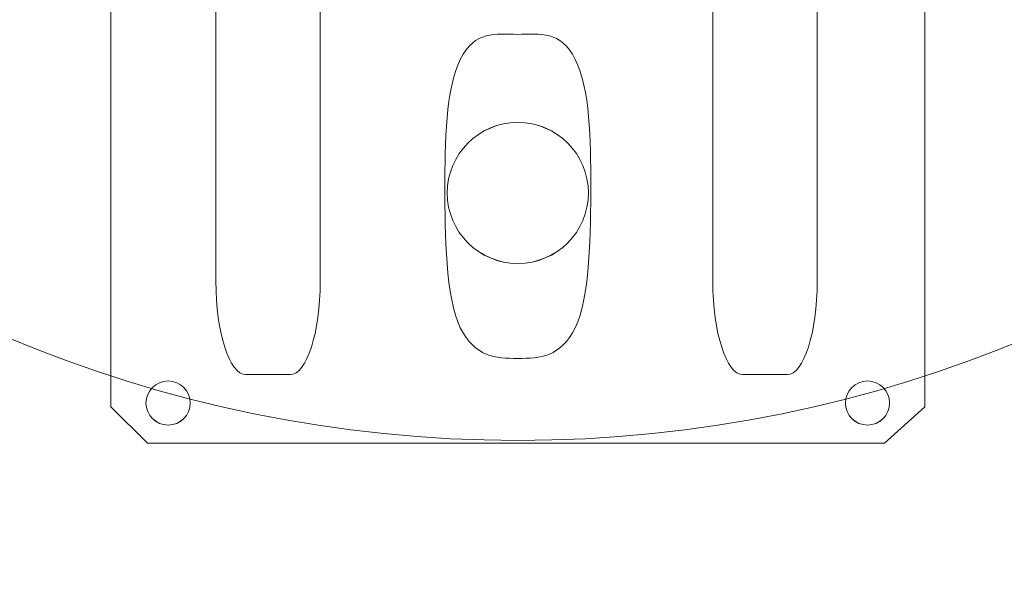
# Model space of a CAD drawing. Units: centimetres. Extents: x -8.8 to 8.8, y -14 to 13.9.
# Drawn here: x -2.7 to -0.7, y 0.5 to 1.6 of the extents above; entities that cross this region are included whole.
import ezdxf

# ---------------------------------------------------------------- set-up
doc = ezdxf.new("R2010")
doc.units = ezdxf.units.CM
doc.header["$MEASUREMENT"] = 0
doc.layers.add('Ebene 1', color=7, linetype='Continuous')

msp = doc.modelspace()

# ---------------------------------------------------------------- linework, layer by layer
at = {"layer": 'Ebene 1', "color": 242, "lineweight": 50}
msp.add_open_spline([(-7.74525, 13.94876), (-7.74525, 13.94876), (8.75475, 13.94876), (8.75475, 13.94876), (8.75475, 13.94876), (8.75475, 13.94876), (8.75475, -9.35128), (8.75475, -9.35128), (8.75475, -9.35128), (8.75475, -9.35128), (-8.74525, -9.35128), (-8.74525, -9.35128), (-8.74525, -9.35128), (-8.74525, -9.35128), (-8.74525, 11.94876), (-8.74525, 11.94876), (-8.74525, 11.94876), (-8.74525, 11.94876), (-7.74525, 13.94876), (-7.74525, 13.94876)], degree=3, knots=[0, 0, 0, 0, 0.1666667, 0.1666667, 0.1666667, 0.1666667, 0.3333333, 0.3333333, 0.3333333, 0.3333333, 0.5, 0.5, 0.5, 0.5, 0.6666667, 0.6666667, 0.6666667, 0.6666667, 1, 1, 1, 1], dxfattribs=at)
at = {"layer": 'Ebene 1', "color": 250, "lineweight": 9}
for points, knots in [([(-6.07824, 9.4279), (-6.07824, 9.4279), (6.08847, 9.42866), (6.08847, 9.42866), (6.08847, 9.42866), (6.08847, 9.42866), (6.08847, -0.57136), (6.08847, -0.57136), (6.08847, -0.57136), (6.08847, -0.57136), (4.2551, -0.57211), (4.2551, -0.57211), (4.2551, -0.57211), (4.23756, 0.2982), (4.52767, 1.01718), (5.08844, 1.59361), (5.08844, 1.59361), (5.08844, 1.59361), (5.08844, 7.92791), (5.08844, 7.92791), (5.08844, 7.92791), (5.08844, 7.92791), (4.42178, 8.59458), (4.42178, 8.59458), (4.42178, 8.59458), (4.42178, 8.59458), (-0.41158, 8.59418), (-0.41158, 8.59418), (-0.41158, 8.59418), (-0.41158, 8.59418), (-0.41158, 9.42791), (-0.41158, 9.42791), (-0.41158, 9.42791), (-0.41158, 9.42791), (-2.7449, 9.42791), (-2.7449, 9.42791), (-2.7449, 9.42791), (-2.7449, 9.42791), (-2.7449, 8.59418), (-2.7449, 8.59418), (-2.7449, 8.59418), (-2.7449, 8.59418), (-4.41158, 8.59458), (-4.41158, 8.59458), (-4.41158, 8.59458), (-4.41158, 8.59458), (-5.07825, 7.92791), (-5.07825, 7.92791), (-5.07825, 7.92791), (-5.07825, 7.92791), (-5.07787, 1.23108), (-5.07787, 1.23108), (-5.07787, 1.23108), (-5.07787, 1.23108), (-4.92619, -0.15471), (-4.92619, -0.15471), (-4.92619, -0.15471), (-4.92619, -0.15471), (-5.24525, -0.15408), (-5.24525, -0.15408), (-5.24525, -0.15408), (-5.24525, -0.15408), (-5.24525, 0.47925), (-5.24525, 0.47925), (-5.24525, 0.47925), (-5.24525, 0.47925), (-5.3287, 0.47925), (-5.3287, 0.47925), (-5.3287, 0.47925), (-5.3287, 0.47925), (-5.32816, -0.35253), (-5.32816, -0.35253), (-5.32816, -0.35253), (-5.32816, -0.35253), (-6.07824, -0.35254), (-6.07824, -0.35254), (-6.07824, -0.35254), (-6.07824, -0.35254), (-6.07824, 9.4279), (-6.07824, 9.4279)], [0, 0, 0, 0, 0.047619, 0.047619, 0.047619, 0.047619, 0.0952381, 0.0952381, 0.0952381, 0.0952381, 0.1428571, 0.1428571, 0.1428571, 0.1428571, 0.1904762, 0.1904762, 0.1904762, 0.1904762, 0.2380952, 0.2380952, 0.2380952, 0.2380952, 0.2857143, 0.2857143, 0.2857143, 0.2857143, 0.3333333, 0.3333333, 0.3333333, 0.3333333, 0.3809524, 0.3809524, 0.3809524, 0.3809524, 0.4285714, 0.4285714, 0.4285714, 0.4285714, 0.4761905, 0.4761905, 0.4761905, 0.4761905, 0.5238095, 0.5238095, 0.5238095, 0.5238095, 0.5714286, 0.5714286, 0.5714286, 0.5714286, 0.6190476, 0.6190476, 0.6190476, 0.6190476, 0.6666667, 0.6666667, 0.6666667, 0.6666667, 0.7142857, 0.7142857, 0.7142857, 0.7142857, 0.7619048, 0.7619048, 0.7619048, 0.7619048, 0.8095238, 0.8095238, 0.8095238, 0.8095238, 0.8571429, 0.8571429, 0.8571429, 0.8571429, 0.9047619, 0.9047619, 0.9047619, 0.9047619, 1, 1, 1, 1]), ([(1.25508, 4.46827), (1.25508, 4.46827), (1.25508, 6.25802), (1.25508, 6.25802), (1.25508, 6.25802), (0.74119, 6.25915), (0.22729, 6.26027), (-0.2866, 6.2614), (-0.2866, 6.2614), (-1.22963, 6.74085), (-2.15642, 6.6888), (-3.07165, 6.25802), (-3.07165, 6.25802), (-3.07165, 6.25802), (-4.57825, 6.25802), (-4.57825, 6.25802), (-4.57825, 6.25802), (-4.57825, 5.4755), (-4.57825, 5.34507), (-4.57825, 4.56255), (-4.57825, 4.56255), (-4.82938, 3.85089), (-4.78475, 3.14837), (-4.57824, 2.43567), (-4.57824, 2.43567), (-4.57824, 2.43567), (-4.57788, 0.32864), (-4.57788, 0.32864), (-4.57788, 0.32864), (-4.57788, 0.32864), (-4.6612, 0.32864), (-4.6612, 0.32864), (-4.6612, 0.32864), (-4.6612, 0.32864), (-4.66094, -0.15471), (-4.66094, -0.15471), (-4.66094, -0.15471), (-4.66094, -0.15471), (-4.92619, -0.15471), (-4.92619, -0.15471), (-4.92619, -0.15471), (-4.92619, -0.15471), (-5.07787, 1.23108), (-5.07787, 1.23108), (-5.07787, 1.23108), (-5.07787, 1.23108), (-5.07825, 7.92791), (-5.07825, 7.92791), (-5.07825, 7.92791), (-5.07825, 7.92791), (-4.41158, 8.59458), (-4.41158, 8.59458), (-4.41158, 8.59458), (-4.41158, 8.59458), (-2.7449, 8.59418), (-2.7449, 8.59418), (-2.7449, 8.59418), (-2.7449, 8.59418), (-2.7449, 9.42791), (-2.7449, 9.42791), (-2.7449, 9.42791), (-2.7449, 9.42791), (-0.41158, 9.42791), (-0.41158, 9.42791), (-0.41158, 9.42791), (-0.41158, 9.42791), (-0.41158, 8.59418), (-0.41158, 8.59418), (-0.41158, 8.59418), (-0.41158, 8.59418), (4.42178, 8.59458), (4.42178, 8.59458), (4.42178, 8.59458), (4.42178, 8.59458), (5.08844, 7.92791), (5.08844, 7.92791), (5.08844, 7.92791), (5.08844, 7.92791), (5.08844, 1.59361), (5.08844, 1.59361), (5.08844, 1.59361), (4.46925, 0.94727), (4.23929, 0.21536), (4.2551, -0.57211), (4.2551, -0.57211), (4.2551, -0.57211), (1.25508, -0.57212), (1.25508, -0.57212), (1.25508, -0.57212), (1.25508, 0.68255), (1.25508, 1.29307), (1.25508, 2.54773), (1.25508, 2.54773), (1.45481, 3.17537), (1.49204, 3.77352), (1.25508, 4.46827)], [0, 0, 0, 0, 0.04, 0.04, 0.04, 0.04, 0.08, 0.08, 0.08, 0.08, 0.12, 0.12, 0.12, 0.12, 0.16, 0.16, 0.16, 0.16, 0.2, 0.2, 0.2, 0.2, 0.24, 0.24, 0.24, 0.24, 0.28, 0.28, 0.28, 0.28, 0.32, 0.32, 0.32, 0.32, 0.36, 0.36, 0.36, 0.36, 0.4, 0.4, 0.4, 0.4, 0.44, 0.44, 0.44, 0.44, 0.48, 0.48, 0.48, 0.48, 0.52, 0.52, 0.52, 0.52, 0.56, 0.56, 0.56, 0.56, 0.6, 0.6, 0.6, 0.6, 0.64, 0.64, 0.64, 0.64, 0.68, 0.68, 0.68, 0.68, 0.72, 0.72, 0.72, 0.72, 0.76, 0.76, 0.76, 0.76, 0.8, 0.8, 0.8, 0.8, 0.84, 0.84, 0.84, 0.84, 0.88, 0.88, 0.88, 0.88, 0.92, 0.92, 0.92, 0.92, 1, 1, 1, 1]), ([(-5.59888, 0.48709), (-5.59888, 0.48709), (-5.59888, 8.91331), (-5.59888, 8.91331), (-5.59888, 8.91331), (-5.59888, 8.91331), (5.60106, 8.91331), (5.60106, 8.91331)], [0, 0, 0, 0, 0.3333333, 0.3333333, 0.3333333, 0.3333333, 1, 1, 1, 1]), ([(-1.67578, 6.258), (-3.19458, 6.258), (-4.42578, 5.02679), (-4.42578, 3.50801), (-4.42578, 3.50801), (-4.42578, 1.98923), (-3.19458, 0.758), (-1.67579, 0.758), (-1.67579, 0.758), (-0.15699, 0.758), (1.07421, 1.98922), (1.07422, 3.508), (1.07422, 3.508), (1.07422, 5.02678), (-0.15699, 6.258), (-1.67578, 6.258)], [0, 0, 0, 0, 0.2, 0.2, 0.2, 0.2, 0.4, 0.4, 0.4, 0.4, 0.6, 0.6, 0.6, 0.6, 1, 1, 1, 1]), ([(-2.43733, 4.36479), (-2.43733, 4.36479), (-0.89949, 4.36479), (-0.89949, 4.36479), (-0.89949, 4.36479), (-0.89949, 4.36479), (-0.82229, 4.27998), (-0.82229, 4.27998), (-0.82229, 4.27998), (-0.82229, 4.27998), (-0.82229, 0.8288), (-0.82229, 0.8288), (-0.82229, 0.8288), (-0.82229, 0.8288), (-0.90721, 0.75235), (-0.90721, 0.75235), (-0.90721, 0.75235), (-0.90721, 0.75235), (-2.45278, 0.75235), (-2.45278, 0.75235), (-2.45278, 0.75235), (-2.45278, 0.75235), (-2.52998, 0.8288), (-2.52998, 0.8288), (-2.52998, 0.8288), (-2.52998, 0.8288), (-2.52998, 4.27998), (-2.52998, 4.27998), (-2.52998, 4.27998), (-2.52998, 4.27998), (-2.43733, 4.36479), (-2.43733, 4.36479)], [0, 0, 0, 0, 0.1111111, 0.1111111, 0.1111111, 0.1111111, 0.2222222, 0.2222222, 0.2222222, 0.2222222, 0.3333333, 0.3333333, 0.3333333, 0.3333333, 0.4444444, 0.4444444, 0.4444444, 0.4444444, 0.5555556, 0.5555556, 0.5555556, 0.5555556, 0.6666667, 0.6666667, 0.6666667, 0.6666667, 0.7777778, 0.7777778, 0.7777778, 0.7777778, 1, 1, 1, 1]), ([(-2.15364, 0.89621), (-2.15364, 0.89621), (-2.24635, 0.89621), (-2.24635, 0.89621), (-2.24635, 0.89621), (-2.28104, 0.89621), (-2.30941, 0.98434), (-2.30941, 1.09205), (-2.30941, 1.09205), (-2.30941, 1.09205), (-2.30941, 2.41929), (-2.30941, 2.41929), (-2.30941, 2.41929), (-2.30941, 2.52699), (-2.28104, 2.61512), (-2.24635, 2.61512), (-2.24635, 2.61512), (-2.24635, 2.61512), (-2.15364, 2.61512), (-2.15364, 2.61512), (-2.15364, 2.61512), (-2.11895, 2.61512), (-2.09058, 2.52699), (-2.09058, 2.41929), (-2.09058, 2.41929), (-2.09058, 2.41929), (-2.09058, 1.09205), (-2.09058, 1.09205), (-2.09058, 1.09205), (-2.09058, 0.98434), (-2.11895, 0.89621), (-2.15364, 0.89621)], [0, 0, 0, 0, 0.1111111, 0.1111111, 0.1111111, 0.1111111, 0.2222222, 0.2222222, 0.2222222, 0.2222222, 0.3333333, 0.3333333, 0.3333333, 0.3333333, 0.4444444, 0.4444444, 0.4444444, 0.4444444, 0.5555556, 0.5555556, 0.5555556, 0.5555556, 0.6666667, 0.6666667, 0.6666667, 0.6666667, 0.7777778, 0.7777778, 0.7777778, 0.7777778, 1, 1, 1, 1]), ([(-1.11134, 0.89621), (-1.11134, 0.89621), (-1.20405, 0.89621), (-1.20405, 0.89621), (-1.20405, 0.89621), (-1.23873, 0.89621), (-1.26711, 0.98434), (-1.26711, 1.09205), (-1.26711, 1.09205), (-1.26711, 1.09205), (-1.26711, 2.41929), (-1.26711, 2.41929), (-1.26711, 2.41929), (-1.26711, 2.52699), (-1.23873, 2.61512), (-1.20405, 2.61512), (-1.20405, 2.61512), (-1.20405, 2.61512), (-1.11134, 2.61512), (-1.11134, 2.61512), (-1.11134, 2.61512), (-1.07665, 2.61512), (-1.04827, 2.52699), (-1.04827, 2.41929), (-1.04827, 2.41929), (-1.04827, 2.41929), (-1.04827, 1.09205), (-1.04827, 1.09205), (-1.04827, 1.09205), (-1.04827, 0.98434), (-1.07665, 0.89621), (-1.11134, 0.89621)], [0, 0, 0, 0, 0.1111111, 0.1111111, 0.1111111, 0.1111111, 0.2222222, 0.2222222, 0.2222222, 0.2222222, 0.3333333, 0.3333333, 0.3333333, 0.3333333, 0.4444444, 0.4444444, 0.4444444, 0.4444444, 0.5555556, 0.5555556, 0.5555556, 0.5555556, 0.6666667, 0.6666667, 0.6666667, 0.6666667, 0.7777778, 0.7777778, 0.7777778, 0.7777778, 1, 1, 1, 1]), ([(-1.67614, 1.61051), (-1.62913, 1.61051), (-1.58646, 1.61963), (-1.55555, 1.55802), (-1.55555, 1.55802), (-1.52463, 1.49641), (-1.52311, 1.38772), (-1.52311, 1.29404), (-1.52311, 1.29404), (-1.52311, 1.20037), (-1.52463, 1.05618), (-1.55555, 0.99457), (-1.55555, 0.99457), (-1.58646, 0.93296), (-1.62913, 0.93025), (-1.67614, 0.93025), (-1.67614, 0.93025), (-1.72314, 0.93025), (-1.76581, 0.93296), (-1.79673, 0.99457), (-1.79673, 0.99457), (-1.82764, 1.05618), (-1.82916, 1.19445), (-1.82916, 1.28812), (-1.82916, 1.28812), (-1.82916, 1.38179), (-1.82764, 1.49641), (-1.79673, 1.55802), (-1.79673, 1.55802), (-1.76581, 1.61963), (-1.72314, 1.61051), (-1.67614, 1.61051)], [0, 0, 0, 0, 0.1111111, 0.1111111, 0.1111111, 0.1111111, 0.2222222, 0.2222222, 0.2222222, 0.2222222, 0.3333333, 0.3333333, 0.3333333, 0.3333333, 0.4444444, 0.4444444, 0.4444444, 0.4444444, 0.5555556, 0.5555556, 0.5555556, 0.5555556, 0.6666667, 0.6666667, 0.6666667, 0.6666667, 0.7777778, 0.7777778, 0.7777778, 0.7777778, 1, 1, 1, 1]), ([(-1.67613, 1.42556), (-1.7579, 1.42556), (-1.82419, 1.35927), (-1.82419, 1.27751), (-1.82419, 1.27751), (-1.82419, 1.19573), (-1.7579, 1.12944), (-1.67613, 1.12944), (-1.67613, 1.12944), (-1.59436, 1.12944), (-1.52807, 1.19573), (-1.52807, 1.27751), (-1.52807, 1.27751), (-1.52807, 1.35927), (-1.59436, 1.42556), (-1.67613, 1.42556)], [0, 0, 0, 0, 0.2, 0.2, 0.2, 0.2, 0.4, 0.4, 0.4, 0.4, 0.6, 0.6, 0.6, 0.6, 1, 1, 1, 1]), ([(-1.67613, 1.42556), (-1.7579, 1.42556), (-1.82419, 1.35927), (-1.82419, 1.27751), (-1.82419, 1.27751), (-1.82419, 1.19573), (-1.7579, 1.12944), (-1.67613, 1.12944), (-1.67613, 1.12944), (-1.59436, 1.12944), (-1.52807, 1.19573), (-1.52807, 1.27751), (-1.52807, 1.27751), (-1.52807, 1.35927), (-1.59436, 1.42556), (-1.67613, 1.42556)], [0, 0, 0, 0, 0.2, 0.2, 0.2, 0.2, 0.4, 0.4, 0.4, 0.4, 0.6, 0.6, 0.6, 0.6, 1, 1, 1, 1]), ([(-1.67613, 1.42556), (-1.7579, 1.42556), (-1.82419, 1.35927), (-1.82419, 1.27751), (-1.82419, 1.27751), (-1.82419, 1.19573), (-1.7579, 1.12944), (-1.67613, 1.12944), (-1.67613, 1.12944), (-1.59436, 1.12944), (-1.52807, 1.19572), (-1.52807, 1.27751), (-1.52807, 1.27751), (-1.52807, 1.35927), (-1.59436, 1.42556), (-1.67613, 1.42556)], [0, 0, 0, 0, 0.2, 0.2, 0.2, 0.2, 0.4, 0.4, 0.4, 0.4, 0.6, 0.6, 0.6, 0.6, 1, 1, 1, 1]), ([(-1.67613, 1.42556), (-1.7579, 1.42556), (-1.82419, 1.35927), (-1.82419, 1.27751), (-1.82419, 1.27751), (-1.82419, 1.19572), (-1.7579, 1.12944), (-1.67613, 1.12944), (-1.67613, 1.12944), (-1.59436, 1.12943), (-1.52807, 1.19572), (-1.52807, 1.2775), (-1.52807, 1.2775), (-1.52807, 1.35927), (-1.59436, 1.42556), (-1.67613, 1.42556)], [0, 0, 0, 0, 0.2, 0.2, 0.2, 0.2, 0.4, 0.4, 0.4, 0.4, 0.6, 0.6, 0.6, 0.6, 1, 1, 1, 1]), ([(-1.67613, 1.42555), (-1.7579, 1.42555), (-1.82419, 1.35926), (-1.82419, 1.2775), (-1.82419, 1.2775), (-1.82419, 1.19572), (-1.7579, 1.12943), (-1.67613, 1.12943), (-1.67613, 1.12943), (-1.59436, 1.12943), (-1.52807, 1.19572), (-1.52807, 1.2775), (-1.52807, 1.2775), (-1.52807, 1.35926), (-1.59436, 1.42555), (-1.67613, 1.42555)], [0, 0, 0, 0, 0.2, 0.2, 0.2, 0.2, 0.4, 0.4, 0.4, 0.4, 0.6, 0.6, 0.6, 0.6, 1, 1, 1, 1]), ([(-1.67613, 1.42555), (-1.7579, 1.42555), (-1.82419, 1.35926), (-1.82419, 1.2775), (-1.82419, 1.2775), (-1.82419, 1.19572), (-1.7579, 1.12943), (-1.67613, 1.12943), (-1.67613, 1.12943), (-1.59436, 1.12943), (-1.52807, 1.19572), (-1.52807, 1.2775), (-1.52807, 1.2775), (-1.52807, 1.35926), (-1.59436, 1.42555), (-1.67613, 1.42555)], [0, 0, 0, 0, 0.2, 0.2, 0.2, 0.2, 0.4, 0.4, 0.4, 0.4, 0.6, 0.6, 0.6, 0.6, 1, 1, 1, 1]), ([(-1.67613, 1.42555), (-1.7579, 1.42555), (-1.82419, 1.35926), (-1.82419, 1.2775), (-1.82419, 1.2775), (-1.82419, 1.19572), (-1.7579, 1.12943), (-1.67613, 1.12943), (-1.67613, 1.12943), (-1.59436, 1.12943), (-1.52807, 1.19572), (-1.52807, 1.2775), (-1.52807, 1.2775), (-1.52807, 1.35926), (-1.59436, 1.42555), (-1.67613, 1.42555)], [0, 0, 0, 0, 0.2, 0.2, 0.2, 0.2, 0.4, 0.4, 0.4, 0.4, 0.6, 0.6, 0.6, 0.6, 1, 1, 1, 1]), ([(-1.67613, 1.42555), (-1.7579, 1.42555), (-1.82419, 1.35926), (-1.82419, 1.2775), (-1.82419, 1.2775), (-1.82419, 1.19572), (-1.7579, 1.12943), (-1.67613, 1.12943), (-1.67613, 1.12943), (-1.59436, 1.12943), (-1.52807, 1.19572), (-1.52807, 1.2775), (-1.52807, 1.2775), (-1.52807, 1.35926), (-1.59436, 1.42555), (-1.67613, 1.42555)], [0, 0, 0, 0, 0.2, 0.2, 0.2, 0.2, 0.4, 0.4, 0.4, 0.4, 0.6, 0.6, 0.6, 0.6, 1, 1, 1, 1]), ([(-1.67613, 1.42555), (-1.7579, 1.42555), (-1.82419, 1.35926), (-1.82419, 1.2775), (-1.82419, 1.2775), (-1.82419, 1.19572), (-1.7579, 1.12943), (-1.67613, 1.12943), (-1.67613, 1.12943), (-1.59436, 1.12943), (-1.52807, 1.19571), (-1.52807, 1.2775), (-1.52807, 1.2775), (-1.52807, 1.35926), (-1.59436, 1.42555), (-1.67613, 1.42555)], [0, 0, 0, 0, 0.2, 0.2, 0.2, 0.2, 0.4, 0.4, 0.4, 0.4, 0.6, 0.6, 0.6, 0.6, 1, 1, 1, 1]), ([(-1.67613, 1.42555), (-1.7579, 1.42555), (-1.82419, 1.35926), (-1.82419, 1.2775), (-1.82419, 1.2775), (-1.82419, 1.19571), (-1.7579, 1.12943), (-1.67613, 1.12943), (-1.67613, 1.12943), (-1.59436, 1.12942), (-1.52807, 1.19571), (-1.52807, 1.27748), (-1.52807, 1.27748), (-1.52807, 1.35926), (-1.59436, 1.42555), (-1.67613, 1.42555)], [0, 0, 0, 0, 0.2, 0.2, 0.2, 0.2, 0.4, 0.4, 0.4, 0.4, 0.6, 0.6, 0.6, 0.6, 1, 1, 1, 1]), ([(-1.67613, 1.42554), (-1.7579, 1.42554), (-1.82419, 1.35925), (-1.82419, 1.27748), (-1.82419, 1.27748), (-1.82419, 1.19571), (-1.7579, 1.12942), (-1.67613, 1.12942), (-1.67613, 1.12942), (-1.59436, 1.12942), (-1.52807, 1.19571), (-1.52807, 1.27748), (-1.52807, 1.27748), (-1.52807, 1.35925), (-1.59436, 1.42554), (-1.67613, 1.42554)], [0, 0, 0, 0, 0.2, 0.2, 0.2, 0.2, 0.4, 0.4, 0.4, 0.4, 0.6, 0.6, 0.6, 0.6, 1, 1, 1, 1]), ([(-1.67613, 1.42554), (-1.7579, 1.42554), (-1.82419, 1.35925), (-1.82419, 1.27748), (-1.82419, 1.27748), (-1.82419, 1.19571), (-1.7579, 1.12942), (-1.67613, 1.12942), (-1.67613, 1.12942), (-1.59436, 1.12942), (-1.52807, 1.19571), (-1.52807, 1.27748), (-1.52807, 1.27748), (-1.52807, 1.35925), (-1.59436, 1.42554), (-1.67613, 1.42554)], [0, 0, 0, 0, 0.2, 0.2, 0.2, 0.2, 0.4, 0.4, 0.4, 0.4, 0.6, 0.6, 0.6, 0.6, 1, 1, 1, 1]), ([(-1.67613, 1.42554), (-1.7579, 1.42554), (-1.82419, 1.35925), (-1.82419, 1.27748), (-1.82419, 1.27748), (-1.82419, 1.19571), (-1.7579, 1.12942), (-1.67613, 1.12942), (-1.67613, 1.12942), (-1.59436, 1.12942), (-1.52807, 1.19571), (-1.52807, 1.27748), (-1.52807, 1.27748), (-1.52807, 1.35925), (-1.59436, 1.42554), (-1.67613, 1.42554)], [0, 0, 0, 0, 0.2, 0.2, 0.2, 0.2, 0.4, 0.4, 0.4, 0.4, 0.6, 0.6, 0.6, 0.6, 1, 1, 1, 1]), ([(-1.67613, 1.42554), (-1.7579, 1.42554), (-1.82419, 1.35925), (-1.82419, 1.27748), (-1.82419, 1.27748), (-1.82419, 1.19571), (-1.7579, 1.12942), (-1.67613, 1.12942), (-1.67613, 1.12942), (-1.59436, 1.12942), (-1.52807, 1.19571), (-1.52807, 1.27748), (-1.52807, 1.27748), (-1.52807, 1.35925), (-1.59436, 1.42554), (-1.67613, 1.42554)], [0, 0, 0, 0, 0.2, 0.2, 0.2, 0.2, 0.4, 0.4, 0.4, 0.4, 0.6, 0.6, 0.6, 0.6, 1, 1, 1, 1]), ([(-1.67613, 1.42554), (-1.7579, 1.42554), (-1.82419, 1.35925), (-1.82419, 1.27748), (-1.82419, 1.27748), (-1.82419, 1.19571), (-1.7579, 1.12942), (-1.67613, 1.12942), (-1.67613, 1.12942), (-1.59436, 1.12942), (-1.52807, 1.1957), (-1.52807, 1.27748), (-1.52807, 1.27748), (-1.52807, 1.35925), (-1.59436, 1.42554), (-1.67613, 1.42554)], [0, 0, 0, 0, 0.2, 0.2, 0.2, 0.2, 0.4, 0.4, 0.4, 0.4, 0.6, 0.6, 0.6, 0.6, 1, 1, 1, 1]), ([(-1.67613, 1.42554), (-1.7579, 1.42554), (-1.82419, 1.35925), (-1.82419, 1.27748), (-1.82419, 1.27748), (-1.82419, 1.1957), (-1.7579, 1.12942), (-1.67613, 1.12942), (-1.67613, 1.12942), (-1.59436, 1.12941), (-1.52807, 1.1957), (-1.52807, 1.27747), (-1.52807, 1.27747), (-1.52807, 1.35925), (-1.59436, 1.42554), (-1.67613, 1.42554)], [0, 0, 0, 0, 0.2, 0.2, 0.2, 0.2, 0.4, 0.4, 0.4, 0.4, 0.6, 0.6, 0.6, 0.6, 1, 1, 1, 1]), ([(-1.67613, 1.42553), (-1.7579, 1.42553), (-1.82419, 1.35924), (-1.82419, 1.27747), (-1.82419, 1.27747), (-1.82419, 1.1957), (-1.7579, 1.12941), (-1.67613, 1.12941), (-1.67613, 1.12941), (-1.59436, 1.12941), (-1.52807, 1.1957), (-1.52807, 1.27747), (-1.52807, 1.27747), (-1.52807, 1.35924), (-1.59436, 1.42553), (-1.67613, 1.42553)], [0, 0, 0, 0, 0.2, 0.2, 0.2, 0.2, 0.4, 0.4, 0.4, 0.4, 0.6, 0.6, 0.6, 0.6, 1, 1, 1, 1]), ([(-1.67613, 1.42553), (-1.7579, 1.42553), (-1.82419, 1.35924), (-1.82419, 1.27747), (-1.82419, 1.27747), (-1.82419, 1.1957), (-1.7579, 1.12941), (-1.67613, 1.12941), (-1.67613, 1.12941), (-1.59436, 1.12941), (-1.52807, 1.1957), (-1.52807, 1.27747), (-1.52807, 1.27747), (-1.52807, 1.35924), (-1.59436, 1.42553), (-1.67613, 1.42553)], [0, 0, 0, 0, 0.2, 0.2, 0.2, 0.2, 0.4, 0.4, 0.4, 0.4, 0.6, 0.6, 0.6, 0.6, 1, 1, 1, 1]), ([(-1.67613, 1.42553), (-1.7579, 1.42553), (-1.82419, 1.35924), (-1.82419, 1.27747), (-1.82419, 1.27747), (-1.82419, 1.1957), (-1.7579, 1.12941), (-1.67613, 1.12941), (-1.67613, 1.12941), (-1.59436, 1.12941), (-1.52807, 1.1957), (-1.52807, 1.27747), (-1.52807, 1.27747), (-1.52807, 1.35924), (-1.59436, 1.42553), (-1.67613, 1.42553)], [0, 0, 0, 0, 0.2, 0.2, 0.2, 0.2, 0.4, 0.4, 0.4, 0.4, 0.6, 0.6, 0.6, 0.6, 1, 1, 1, 1]), ([(-1.67613, 1.42553), (-1.7579, 1.42553), (-1.82419, 1.35924), (-1.82419, 1.27747), (-1.82419, 1.27747), (-1.82419, 1.1957), (-1.7579, 1.12941), (-1.67613, 1.12941), (-1.67613, 1.12941), (-1.59436, 1.12941), (-1.52807, 1.1957), (-1.52807, 1.27747), (-1.52807, 1.27747), (-1.52807, 1.35924), (-1.59436, 1.42553), (-1.67613, 1.42553)], [0, 0, 0, 0, 0.2, 0.2, 0.2, 0.2, 0.4, 0.4, 0.4, 0.4, 0.6, 0.6, 0.6, 0.6, 1, 1, 1, 1]), ([(-1.67613, 1.42553), (-1.7579, 1.42553), (-1.82419, 1.35924), (-1.82419, 1.27747), (-1.82419, 1.27747), (-1.82419, 1.1957), (-1.7579, 1.12941), (-1.67613, 1.12941), (-1.67613, 1.12941), (-1.59436, 1.12941), (-1.52807, 1.1957), (-1.52807, 1.27747), (-1.52807, 1.27747), (-1.52807, 1.35924), (-1.59436, 1.42553), (-1.67613, 1.42553)], [0, 0, 0, 0, 0.2, 0.2, 0.2, 0.2, 0.4, 0.4, 0.4, 0.4, 0.6, 0.6, 0.6, 0.6, 1, 1, 1, 1]), ([(-2.4096, 0.88283), (-2.43518, 0.88283), (-2.45592, 0.86209), (-2.45592, 0.83651), (-2.45592, 0.83651), (-2.45592, 0.81093), (-2.43518, 0.79019), (-2.4096, 0.79019), (-2.4096, 0.79019), (-2.38402, 0.79019), (-2.36328, 0.81093), (-2.36328, 0.83651), (-2.36328, 0.83651), (-2.36328, 0.86209), (-2.38402, 0.88283), (-2.4096, 0.88283)], [0, 0, 0, 0, 0.2, 0.2, 0.2, 0.2, 0.4, 0.4, 0.4, 0.4, 0.6, 0.6, 0.6, 0.6, 1, 1, 1, 1]), ([(-2.4096, 0.88283), (-2.43518, 0.88283), (-2.45592, 0.86209), (-2.45592, 0.83651), (-2.45592, 0.83651), (-2.45592, 0.81093), (-2.43518, 0.79019), (-2.4096, 0.79019), (-2.4096, 0.79019), (-2.38402, 0.79019), (-2.36328, 0.81093), (-2.36328, 0.83651), (-2.36328, 0.83651), (-2.36328, 0.86209), (-2.38402, 0.88283), (-2.4096, 0.88283)], [0, 0, 0, 0, 0.2, 0.2, 0.2, 0.2, 0.4, 0.4, 0.4, 0.4, 0.6, 0.6, 0.6, 0.6, 1, 1, 1, 1]), ([(-2.4096, 0.88283), (-2.43518, 0.88283), (-2.45592, 0.86209), (-2.45592, 0.83651), (-2.45592, 0.83651), (-2.45592, 0.81092), (-2.43518, 0.79019), (-2.4096, 0.79019), (-2.4096, 0.79019), (-2.38402, 0.79019), (-2.36328, 0.81092), (-2.36328, 0.83651), (-2.36328, 0.83651), (-2.36328, 0.86209), (-2.38402, 0.88283), (-2.4096, 0.88283)], [0, 0, 0, 0, 0.2, 0.2, 0.2, 0.2, 0.4, 0.4, 0.4, 0.4, 0.6, 0.6, 0.6, 0.6, 1, 1, 1, 1]), ([(-2.4096, 0.88283), (-2.43518, 0.88283), (-2.45592, 0.86209), (-2.45592, 0.83651), (-2.45592, 0.83651), (-2.45592, 0.81092), (-2.43518, 0.79019), (-2.4096, 0.79019), (-2.4096, 0.79019), (-2.38402, 0.79018), (-2.36328, 0.81092), (-2.36328, 0.8365), (-2.36328, 0.8365), (-2.36328, 0.86209), (-2.38402, 0.88283), (-2.4096, 0.88283)], [0, 0, 0, 0, 0.2, 0.2, 0.2, 0.2, 0.4, 0.4, 0.4, 0.4, 0.6, 0.6, 0.6, 0.6, 1, 1, 1, 1]), ([(-2.4096, 0.88282), (-2.43518, 0.88282), (-2.45592, 0.86209), (-2.45592, 0.8365), (-2.45592, 0.8365), (-2.45592, 0.81092), (-2.43518, 0.79018), (-2.4096, 0.79018), (-2.4096, 0.79018), (-2.38402, 0.79018), (-2.36328, 0.81092), (-2.36328, 0.8365), (-2.36328, 0.8365), (-2.36328, 0.86209), (-2.38402, 0.88282), (-2.4096, 0.88282)], [0, 0, 0, 0, 0.2, 0.2, 0.2, 0.2, 0.4, 0.4, 0.4, 0.4, 0.6, 0.6, 0.6, 0.6, 1, 1, 1, 1]), ([(-2.4096, 0.88282), (-2.43518, 0.88282), (-2.45592, 0.86208), (-2.45592, 0.8365), (-2.45592, 0.8365), (-2.45592, 0.81092), (-2.43518, 0.79018), (-2.4096, 0.79018), (-2.4096, 0.79018), (-2.38402, 0.79018), (-2.36328, 0.81092), (-2.36328, 0.8365), (-2.36328, 0.8365), (-2.36328, 0.86208), (-2.38402, 0.88282), (-2.4096, 0.88282)], [0, 0, 0, 0, 0.2, 0.2, 0.2, 0.2, 0.4, 0.4, 0.4, 0.4, 0.6, 0.6, 0.6, 0.6, 1, 1, 1, 1]), ([(-2.4096, 0.88282), (-2.43518, 0.88282), (-2.45592, 0.86208), (-2.45592, 0.8365), (-2.45592, 0.8365), (-2.45592, 0.81092), (-2.43518, 0.79018), (-2.4096, 0.79018), (-2.4096, 0.79018), (-2.38402, 0.79018), (-2.36328, 0.81092), (-2.36328, 0.8365), (-2.36328, 0.8365), (-2.36328, 0.86208), (-2.38402, 0.88282), (-2.4096, 0.88282)], [0, 0, 0, 0, 0.2, 0.2, 0.2, 0.2, 0.4, 0.4, 0.4, 0.4, 0.6, 0.6, 0.6, 0.6, 1, 1, 1, 1]), ([(-2.4096, 0.88282), (-2.43518, 0.88282), (-2.45592, 0.86208), (-2.45592, 0.8365), (-2.45592, 0.8365), (-2.45592, 0.81092), (-2.43518, 0.79018), (-2.4096, 0.79018), (-2.4096, 0.79018), (-2.38402, 0.79018), (-2.36328, 0.81092), (-2.36328, 0.8365), (-2.36328, 0.8365), (-2.36328, 0.86208), (-2.38402, 0.88282), (-2.4096, 0.88282)], [0, 0, 0, 0, 0.2, 0.2, 0.2, 0.2, 0.4, 0.4, 0.4, 0.4, 0.6, 0.6, 0.6, 0.6, 1, 1, 1, 1]), ([(-2.4096, 0.88282), (-2.43518, 0.88282), (-2.45592, 0.86208), (-2.45592, 0.8365), (-2.45592, 0.8365), (-2.45592, 0.81091), (-2.43518, 0.79018), (-2.4096, 0.79018), (-2.4096, 0.79018), (-2.38402, 0.79018), (-2.36328, 0.81091), (-2.36328, 0.8365), (-2.36328, 0.8365), (-2.36328, 0.86208), (-2.38402, 0.88282), (-2.4096, 0.88282)], [0, 0, 0, 0, 0.2, 0.2, 0.2, 0.2, 0.4, 0.4, 0.4, 0.4, 0.6, 0.6, 0.6, 0.6, 1, 1, 1, 1]), ([(-2.4096, 0.88282), (-2.43518, 0.88282), (-2.45592, 0.86208), (-2.45592, 0.8365), (-2.45592, 0.8365), (-2.45592, 0.81091), (-2.43518, 0.79018), (-2.4096, 0.79018), (-2.4096, 0.79018), (-2.38402, 0.79018), (-2.36328, 0.81091), (-2.36328, 0.83649), (-2.36328, 0.83649), (-2.36328, 0.86208), (-2.38402, 0.88282), (-2.4096, 0.88282)], [0, 0, 0, 0, 0.2, 0.2, 0.2, 0.2, 0.4, 0.4, 0.4, 0.4, 0.6, 0.6, 0.6, 0.6, 1, 1, 1, 1]), ([(-2.4096, 0.88282), (-2.43518, 0.88282), (-2.45592, 0.86208), (-2.45592, 0.83649), (-2.45592, 0.83649), (-2.45592, 0.81091), (-2.43518, 0.79017), (-2.4096, 0.79017), (-2.4096, 0.79017), (-2.38402, 0.79017), (-2.36328, 0.81091), (-2.36328, 0.83649), (-2.36328, 0.83649), (-2.36328, 0.86208), (-2.38402, 0.88282), (-2.4096, 0.88282)], [0, 0, 0, 0, 0.2, 0.2, 0.2, 0.2, 0.4, 0.4, 0.4, 0.4, 0.6, 0.6, 0.6, 0.6, 1, 1, 1, 1]), ([(-2.4096, 0.88282), (-2.43518, 0.88282), (-2.45592, 0.86207), (-2.45592, 0.83649), (-2.45592, 0.83649), (-2.45592, 0.81091), (-2.43518, 0.79017), (-2.4096, 0.79017), (-2.4096, 0.79017), (-2.38402, 0.79017), (-2.36328, 0.81091), (-2.36328, 0.83649), (-2.36328, 0.83649), (-2.36328, 0.86207), (-2.38402, 0.88282), (-2.4096, 0.88282)], [0, 0, 0, 0, 0.2, 0.2, 0.2, 0.2, 0.4, 0.4, 0.4, 0.4, 0.6, 0.6, 0.6, 0.6, 1, 1, 1, 1]), ([(-2.4096, 0.88282), (-2.43518, 0.88282), (-2.45592, 0.86207), (-2.45592, 0.83649), (-2.45592, 0.83649), (-2.45592, 0.81091), (-2.43518, 0.79017), (-2.4096, 0.79017), (-2.4096, 0.79017), (-2.38402, 0.79017), (-2.36328, 0.81091), (-2.36328, 0.83649), (-2.36328, 0.83649), (-2.36328, 0.86207), (-2.38402, 0.88282), (-2.4096, 0.88282)], [0, 0, 0, 0, 0.2, 0.2, 0.2, 0.2, 0.4, 0.4, 0.4, 0.4, 0.6, 0.6, 0.6, 0.6, 1, 1, 1, 1]), ([(-2.4096, 0.88282), (-2.43518, 0.88282), (-2.45592, 0.86207), (-2.45592, 0.83649), (-2.45592, 0.83649), (-2.45592, 0.81091), (-2.43518, 0.79017), (-2.4096, 0.79017), (-2.4096, 0.79017), (-2.38402, 0.79017), (-2.36328, 0.81091), (-2.36328, 0.83649), (-2.36328, 0.83649), (-2.36328, 0.86207), (-2.38402, 0.88282), (-2.4096, 0.88282)], [0, 0, 0, 0, 0.2, 0.2, 0.2, 0.2, 0.4, 0.4, 0.4, 0.4, 0.6, 0.6, 0.6, 0.6, 1, 1, 1, 1]), ([(-2.4096, 0.88282), (-2.43518, 0.88282), (-2.45592, 0.86207), (-2.45592, 0.83649), (-2.45592, 0.83649), (-2.45592, 0.81091), (-2.43518, 0.79017), (-2.4096, 0.79017), (-2.4096, 0.79017), (-2.38402, 0.79017), (-2.36328, 0.8109), (-2.36328, 0.83649), (-2.36328, 0.83649), (-2.36328, 0.86207), (-2.38402, 0.88282), (-2.4096, 0.88282)], [0, 0, 0, 0, 0.2, 0.2, 0.2, 0.2, 0.4, 0.4, 0.4, 0.4, 0.6, 0.6, 0.6, 0.6, 1, 1, 1, 1]), ([(-2.4096, 0.88282), (-2.43518, 0.88282), (-2.45592, 0.86207), (-2.45592, 0.83649), (-2.45592, 0.83649), (-2.45592, 0.8109), (-2.43518, 0.79017), (-2.4096, 0.79017), (-2.4096, 0.79017), (-2.38402, 0.79017), (-2.36328, 0.8109), (-2.36328, 0.83648), (-2.36328, 0.83648), (-2.36328, 0.86207), (-2.38402, 0.88282), (-2.4096, 0.88282)], [0, 0, 0, 0, 0.2, 0.2, 0.2, 0.2, 0.4, 0.4, 0.4, 0.4, 0.6, 0.6, 0.6, 0.6, 1, 1, 1, 1]), ([(-2.4096, 0.8828), (-2.43518, 0.8828), (-2.45592, 0.86207), (-2.45592, 0.83648), (-2.45592, 0.83648), (-2.45592, 0.8109), (-2.43518, 0.79016), (-2.4096, 0.79016), (-2.4096, 0.79016), (-2.38402, 0.79016), (-2.36328, 0.8109), (-2.36328, 0.83648), (-2.36328, 0.83648), (-2.36328, 0.86207), (-2.38402, 0.8828), (-2.4096, 0.8828)], [0, 0, 0, 0, 0.2, 0.2, 0.2, 0.2, 0.4, 0.4, 0.4, 0.4, 0.6, 0.6, 0.6, 0.6, 1, 1, 1, 1]), ([(-2.4096, 0.8828), (-2.43518, 0.8828), (-2.45592, 0.86206), (-2.45592, 0.83648), (-2.45592, 0.83648), (-2.45592, 0.8109), (-2.43518, 0.79016), (-2.4096, 0.79016), (-2.4096, 0.79016), (-2.38402, 0.79016), (-2.36328, 0.8109), (-2.36328, 0.83648), (-2.36328, 0.83648), (-2.36328, 0.86206), (-2.38402, 0.8828), (-2.4096, 0.8828)], [0, 0, 0, 0, 0.2, 0.2, 0.2, 0.2, 0.4, 0.4, 0.4, 0.4, 0.6, 0.6, 0.6, 0.6, 1, 1, 1, 1]), ([(-2.4096, 0.8828), (-2.43518, 0.8828), (-2.45592, 0.86206), (-2.45592, 0.83648), (-2.45592, 0.83648), (-2.45592, 0.8109), (-2.43518, 0.79016), (-2.4096, 0.79016), (-2.4096, 0.79016), (-2.38402, 0.79016), (-2.36328, 0.8109), (-2.36328, 0.83648), (-2.36328, 0.83648), (-2.36328, 0.86206), (-2.38402, 0.8828), (-2.4096, 0.8828)], [0, 0, 0, 0, 0.2, 0.2, 0.2, 0.2, 0.4, 0.4, 0.4, 0.4, 0.6, 0.6, 0.6, 0.6, 1, 1, 1, 1]), ([(-2.4096, 0.8828), (-2.43518, 0.8828), (-2.45592, 0.86206), (-2.45592, 0.83648), (-2.45592, 0.83648), (-2.45592, 0.8109), (-2.43518, 0.79016), (-2.4096, 0.79016), (-2.4096, 0.79016), (-2.38402, 0.79016), (-2.36328, 0.8109), (-2.36328, 0.83648), (-2.36328, 0.83648), (-2.36328, 0.86206), (-2.38402, 0.8828), (-2.4096, 0.8828)], [0, 0, 0, 0, 0.2, 0.2, 0.2, 0.2, 0.4, 0.4, 0.4, 0.4, 0.6, 0.6, 0.6, 0.6, 1, 1, 1, 1]), ([(-2.4096, 0.8828), (-2.43518, 0.8828), (-2.45592, 0.86206), (-2.45592, 0.83648), (-2.45592, 0.83648), (-2.45592, 0.8109), (-2.43518, 0.79016), (-2.4096, 0.79016), (-2.4096, 0.79016), (-2.38402, 0.79016), (-2.36328, 0.81089), (-2.36328, 0.83648), (-2.36328, 0.83648), (-2.36328, 0.86206), (-2.38402, 0.8828), (-2.4096, 0.8828)], [0, 0, 0, 0, 0.2, 0.2, 0.2, 0.2, 0.4, 0.4, 0.4, 0.4, 0.6, 0.6, 0.6, 0.6, 1, 1, 1, 1]), ([(-0.94266, 0.88283), (-0.96824, 0.88283), (-0.98898, 0.86209), (-0.98898, 0.83651), (-0.98898, 0.83651), (-0.98898, 0.81093), (-0.96824, 0.79019), (-0.94266, 0.79019), (-0.94266, 0.79019), (-0.91708, 0.79019), (-0.89634, 0.81093), (-0.89634, 0.83651), (-0.89634, 0.83651), (-0.89634, 0.86209), (-0.91708, 0.88283), (-0.94266, 0.88283)], [0, 0, 0, 0, 0.2, 0.2, 0.2, 0.2, 0.4, 0.4, 0.4, 0.4, 0.6, 0.6, 0.6, 0.6, 1, 1, 1, 1]), ([(-0.94266, 0.88283), (-0.96824, 0.88283), (-0.98898, 0.86209), (-0.98898, 0.83651), (-0.98898, 0.83651), (-0.98898, 0.81093), (-0.96824, 0.79019), (-0.94266, 0.79019), (-0.94266, 0.79019), (-0.91708, 0.79019), (-0.89634, 0.81093), (-0.89634, 0.83651), (-0.89634, 0.83651), (-0.89634, 0.86209), (-0.91708, 0.88283), (-0.94266, 0.88283)], [0, 0, 0, 0, 0.2, 0.2, 0.2, 0.2, 0.4, 0.4, 0.4, 0.4, 0.6, 0.6, 0.6, 0.6, 1, 1, 1, 1]), ([(-0.94266, 0.88283), (-0.96824, 0.88283), (-0.98898, 0.86209), (-0.98898, 0.83651), (-0.98898, 0.83651), (-0.98898, 0.81092), (-0.96824, 0.79019), (-0.94266, 0.79019), (-0.94266, 0.79019), (-0.91708, 0.79019), (-0.89634, 0.81092), (-0.89634, 0.83651), (-0.89634, 0.83651), (-0.89634, 0.86209), (-0.91708, 0.88283), (-0.94266, 0.88283)], [0, 0, 0, 0, 0.2, 0.2, 0.2, 0.2, 0.4, 0.4, 0.4, 0.4, 0.6, 0.6, 0.6, 0.6, 1, 1, 1, 1]), ([(-0.94266, 0.88283), (-0.96824, 0.88283), (-0.98898, 0.86209), (-0.98898, 0.83651), (-0.98898, 0.83651), (-0.98898, 0.81092), (-0.96824, 0.79019), (-0.94266, 0.79019), (-0.94266, 0.79019), (-0.91708, 0.79018), (-0.89634, 0.81092), (-0.89634, 0.8365), (-0.89634, 0.8365), (-0.89634, 0.86209), (-0.91708, 0.88283), (-0.94266, 0.88283)], [0, 0, 0, 0, 0.2, 0.2, 0.2, 0.2, 0.4, 0.4, 0.4, 0.4, 0.6, 0.6, 0.6, 0.6, 1, 1, 1, 1]), ([(-0.94266, 0.88282), (-0.96824, 0.88282), (-0.98898, 0.86209), (-0.98898, 0.8365), (-0.98898, 0.8365), (-0.98898, 0.81092), (-0.96824, 0.79018), (-0.94266, 0.79018), (-0.94266, 0.79018), (-0.91708, 0.79018), (-0.89634, 0.81092), (-0.89634, 0.8365), (-0.89634, 0.8365), (-0.89634, 0.86209), (-0.91708, 0.88282), (-0.94266, 0.88282)], [0, 0, 0, 0, 0.2, 0.2, 0.2, 0.2, 0.4, 0.4, 0.4, 0.4, 0.6, 0.6, 0.6, 0.6, 1, 1, 1, 1]), ([(-0.94266, 0.88282), (-0.96824, 0.88282), (-0.98898, 0.86208), (-0.98898, 0.8365), (-0.98898, 0.8365), (-0.98898, 0.81092), (-0.96824, 0.79018), (-0.94266, 0.79018), (-0.94266, 0.79018), (-0.91708, 0.79018), (-0.89634, 0.81092), (-0.89634, 0.8365), (-0.89634, 0.8365), (-0.89634, 0.86208), (-0.91708, 0.88282), (-0.94266, 0.88282)], [0, 0, 0, 0, 0.2, 0.2, 0.2, 0.2, 0.4, 0.4, 0.4, 0.4, 0.6, 0.6, 0.6, 0.6, 1, 1, 1, 1]), ([(-0.94266, 0.88282), (-0.96824, 0.88282), (-0.98898, 0.86208), (-0.98898, 0.8365), (-0.98898, 0.8365), (-0.98898, 0.81092), (-0.96824, 0.79018), (-0.94266, 0.79018), (-0.94266, 0.79018), (-0.91708, 0.79018), (-0.89634, 0.81092), (-0.89634, 0.8365), (-0.89634, 0.8365), (-0.89634, 0.86208), (-0.91708, 0.88282), (-0.94266, 0.88282)], [0, 0, 0, 0, 0.2, 0.2, 0.2, 0.2, 0.4, 0.4, 0.4, 0.4, 0.6, 0.6, 0.6, 0.6, 1, 1, 1, 1]), ([(-0.94266, 0.88282), (-0.96824, 0.88282), (-0.98898, 0.86208), (-0.98898, 0.8365), (-0.98898, 0.8365), (-0.98898, 0.81092), (-0.96824, 0.79018), (-0.94266, 0.79018), (-0.94266, 0.79018), (-0.91708, 0.79018), (-0.89634, 0.81092), (-0.89634, 0.8365), (-0.89634, 0.8365), (-0.89634, 0.86208), (-0.91708, 0.88282), (-0.94266, 0.88282)], [0, 0, 0, 0, 0.2, 0.2, 0.2, 0.2, 0.4, 0.4, 0.4, 0.4, 0.6, 0.6, 0.6, 0.6, 1, 1, 1, 1]), ([(-0.94266, 0.88282), (-0.96824, 0.88282), (-0.98898, 0.86208), (-0.98898, 0.8365), (-0.98898, 0.8365), (-0.98898, 0.81091), (-0.96824, 0.79018), (-0.94266, 0.79018), (-0.94266, 0.79018), (-0.91708, 0.79018), (-0.89634, 0.81091), (-0.89634, 0.8365), (-0.89634, 0.8365), (-0.89634, 0.86208), (-0.91708, 0.88282), (-0.94266, 0.88282)], [0, 0, 0, 0, 0.2, 0.2, 0.2, 0.2, 0.4, 0.4, 0.4, 0.4, 0.6, 0.6, 0.6, 0.6, 1, 1, 1, 1]), ([(-0.94266, 0.88282), (-0.96824, 0.88282), (-0.98898, 0.86208), (-0.98898, 0.8365), (-0.98898, 0.8365), (-0.98898, 0.81091), (-0.96824, 0.79018), (-0.94266, 0.79018), (-0.94266, 0.79018), (-0.91708, 0.79018), (-0.89634, 0.81091), (-0.89634, 0.83649), (-0.89634, 0.83649), (-0.89634, 0.86208), (-0.91708, 0.88282), (-0.94266, 0.88282)], [0, 0, 0, 0, 0.2, 0.2, 0.2, 0.2, 0.4, 0.4, 0.4, 0.4, 0.6, 0.6, 0.6, 0.6, 1, 1, 1, 1]), ([(-0.94266, 0.88282), (-0.96824, 0.88282), (-0.98898, 0.86208), (-0.98898, 0.83649), (-0.98898, 0.83649), (-0.98898, 0.81091), (-0.96824, 0.79017), (-0.94266, 0.79017), (-0.94266, 0.79017), (-0.91708, 0.79017), (-0.89634, 0.81091), (-0.89634, 0.83649), (-0.89634, 0.83649), (-0.89634, 0.86208), (-0.91708, 0.88282), (-0.94266, 0.88282)], [0, 0, 0, 0, 0.2, 0.2, 0.2, 0.2, 0.4, 0.4, 0.4, 0.4, 0.6, 0.6, 0.6, 0.6, 1, 1, 1, 1]), ([(-0.94266, 0.88282), (-0.96824, 0.88282), (-0.98898, 0.86207), (-0.98898, 0.83649), (-0.98898, 0.83649), (-0.98898, 0.81091), (-0.96824, 0.79017), (-0.94266, 0.79017), (-0.94266, 0.79017), (-0.91708, 0.79017), (-0.89634, 0.81091), (-0.89634, 0.83649), (-0.89634, 0.83649), (-0.89634, 0.86207), (-0.91708, 0.88282), (-0.94266, 0.88282)], [0, 0, 0, 0, 0.2, 0.2, 0.2, 0.2, 0.4, 0.4, 0.4, 0.4, 0.6, 0.6, 0.6, 0.6, 1, 1, 1, 1]), ([(-0.94266, 0.88282), (-0.96824, 0.88282), (-0.98898, 0.86207), (-0.98898, 0.83649), (-0.98898, 0.83649), (-0.98898, 0.81091), (-0.96824, 0.79017), (-0.94266, 0.79017), (-0.94266, 0.79017), (-0.91708, 0.79017), (-0.89634, 0.81091), (-0.89634, 0.83649), (-0.89634, 0.83649), (-0.89634, 0.86207), (-0.91708, 0.88282), (-0.94266, 0.88282)], [0, 0, 0, 0, 0.2, 0.2, 0.2, 0.2, 0.4, 0.4, 0.4, 0.4, 0.6, 0.6, 0.6, 0.6, 1, 1, 1, 1]), ([(-0.94266, 0.88282), (-0.96824, 0.88282), (-0.98898, 0.86207), (-0.98898, 0.83649), (-0.98898, 0.83649), (-0.98898, 0.81091), (-0.96824, 0.79017), (-0.94266, 0.79017), (-0.94266, 0.79017), (-0.91708, 0.79017), (-0.89634, 0.81091), (-0.89634, 0.83649), (-0.89634, 0.83649), (-0.89634, 0.86207), (-0.91708, 0.88282), (-0.94266, 0.88282)], [0, 0, 0, 0, 0.2, 0.2, 0.2, 0.2, 0.4, 0.4, 0.4, 0.4, 0.6, 0.6, 0.6, 0.6, 1, 1, 1, 1]), ([(-0.94266, 0.88282), (-0.96824, 0.88282), (-0.98898, 0.86207), (-0.98898, 0.83649), (-0.98898, 0.83649), (-0.98898, 0.81091), (-0.96824, 0.79017), (-0.94266, 0.79017), (-0.94266, 0.79017), (-0.91708, 0.79017), (-0.89634, 0.8109), (-0.89634, 0.83649), (-0.89634, 0.83649), (-0.89634, 0.86207), (-0.91708, 0.88282), (-0.94266, 0.88282)], [0, 0, 0, 0, 0.2, 0.2, 0.2, 0.2, 0.4, 0.4, 0.4, 0.4, 0.6, 0.6, 0.6, 0.6, 1, 1, 1, 1]), ([(-0.94266, 0.88282), (-0.96824, 0.88282), (-0.98898, 0.86207), (-0.98898, 0.83649), (-0.98898, 0.83649), (-0.98898, 0.8109), (-0.96824, 0.79017), (-0.94266, 0.79017), (-0.94266, 0.79017), (-0.91708, 0.79017), (-0.89634, 0.8109), (-0.89634, 0.83648), (-0.89634, 0.83648), (-0.89634, 0.86207), (-0.91708, 0.88282), (-0.94266, 0.88282)], [0, 0, 0, 0, 0.2, 0.2, 0.2, 0.2, 0.4, 0.4, 0.4, 0.4, 0.6, 0.6, 0.6, 0.6, 1, 1, 1, 1]), ([(-0.94266, 0.8828), (-0.96824, 0.8828), (-0.98898, 0.86207), (-0.98898, 0.83648), (-0.98898, 0.83648), (-0.98898, 0.8109), (-0.96824, 0.79016), (-0.94266, 0.79016), (-0.94266, 0.79016), (-0.91708, 0.79016), (-0.89634, 0.8109), (-0.89634, 0.83648), (-0.89634, 0.83648), (-0.89634, 0.86207), (-0.91708, 0.8828), (-0.94266, 0.8828)], [0, 0, 0, 0, 0.2, 0.2, 0.2, 0.2, 0.4, 0.4, 0.4, 0.4, 0.6, 0.6, 0.6, 0.6, 1, 1, 1, 1]), ([(-0.94266, 0.8828), (-0.96824, 0.8828), (-0.98898, 0.86206), (-0.98898, 0.83648), (-0.98898, 0.83648), (-0.98898, 0.8109), (-0.96824, 0.79016), (-0.94266, 0.79016), (-0.94266, 0.79016), (-0.91708, 0.79016), (-0.89634, 0.8109), (-0.89634, 0.83648), (-0.89634, 0.83648), (-0.89634, 0.86206), (-0.91708, 0.8828), (-0.94266, 0.8828)], [0, 0, 0, 0, 0.2, 0.2, 0.2, 0.2, 0.4, 0.4, 0.4, 0.4, 0.6, 0.6, 0.6, 0.6, 1, 1, 1, 1]), ([(-0.94266, 0.8828), (-0.96824, 0.8828), (-0.98898, 0.86206), (-0.98898, 0.83648), (-0.98898, 0.83648), (-0.98898, 0.8109), (-0.96824, 0.79016), (-0.94266, 0.79016), (-0.94266, 0.79016), (-0.91708, 0.79016), (-0.89634, 0.8109), (-0.89634, 0.83648), (-0.89634, 0.83648), (-0.89634, 0.86206), (-0.91708, 0.8828), (-0.94266, 0.8828)], [0, 0, 0, 0, 0.2, 0.2, 0.2, 0.2, 0.4, 0.4, 0.4, 0.4, 0.6, 0.6, 0.6, 0.6, 1, 1, 1, 1]), ([(-0.94266, 0.8828), (-0.96824, 0.8828), (-0.98898, 0.86206), (-0.98898, 0.83648), (-0.98898, 0.83648), (-0.98898, 0.8109), (-0.96824, 0.79016), (-0.94266, 0.79016), (-0.94266, 0.79016), (-0.91708, 0.79016), (-0.89634, 0.8109), (-0.89634, 0.83648), (-0.89634, 0.83648), (-0.89634, 0.86206), (-0.91708, 0.8828), (-0.94266, 0.8828)], [0, 0, 0, 0, 0.2, 0.2, 0.2, 0.2, 0.4, 0.4, 0.4, 0.4, 0.6, 0.6, 0.6, 0.6, 1, 1, 1, 1]), ([(-0.94266, 0.8828), (-0.96824, 0.8828), (-0.98898, 0.86206), (-0.98898, 0.83648), (-0.98898, 0.83648), (-0.98898, 0.8109), (-0.96824, 0.79016), (-0.94266, 0.79016), (-0.94266, 0.79016), (-0.91708, 0.79016), (-0.89634, 0.81089), (-0.89634, 0.83648), (-0.89634, 0.83648), (-0.89634, 0.86206), (-0.91708, 0.8828), (-0.94266, 0.8828)], [0, 0, 0, 0, 0.2, 0.2, 0.2, 0.2, 0.4, 0.4, 0.4, 0.4, 0.6, 0.6, 0.6, 0.6, 1, 1, 1, 1])]:
    msp.add_open_spline(points, degree=3, knots=knots, dxfattribs=at)
for points in [[(-1.67613, 1.42556), (-1.67613, 1.42556), (-1.67613, 1.42553), (-1.67613, 1.42553)], [(-1.67613, 1.42556), (-1.67613, 1.42556), (-1.67613, 1.42553), (-1.67613, 1.42553)], [(-1.82419, 1.27751), (-1.82419, 1.27751), (-1.82419, 1.27747), (-1.82419, 1.27747)], [(-1.52807, 1.27751), (-1.52807, 1.27751), (-1.52807, 1.27747), (-1.52807, 1.27747)], [(-1.67613, 1.12944), (-1.67613, 1.12944), (-1.67613, 1.12941), (-1.67613, 1.12941)], [(-2.4096, 0.88283), (-2.4096, 0.88283), (-2.4096, 0.8828), (-2.4096, 0.8828)], [(-2.4096, 0.88283), (-2.4096, 0.88283), (-2.4096, 0.8828), (-2.4096, 0.8828)], [(-0.94266, 0.88283), (-0.94266, 0.88283), (-0.94266, 0.8828), (-0.94266, 0.8828)], [(-0.94266, 0.88283), (-0.94266, 0.88283), (-0.94266, 0.8828), (-0.94266, 0.8828)], [(-2.45592, 0.83651), (-2.45592, 0.83651), (-2.45592, 0.83648), (-2.45592, 0.83648)], [(-2.36328, 0.83651), (-2.36328, 0.83651), (-2.36328, 0.83648), (-2.36328, 0.83648)], [(-0.98898, 0.83651), (-0.98898, 0.83651), (-0.98898, 0.83648), (-0.98898, 0.83648)], [(-0.89634, 0.83651), (-0.89634, 0.83651), (-0.89634, 0.83648), (-0.89634, 0.83648)], [(-2.4096, 0.79019), (-2.4096, 0.79019), (-2.4096, 0.79016), (-2.4096, 0.79016)], [(-0.94266, 0.79019), (-0.94266, 0.79019), (-0.94266, 0.79016), (-0.94266, 0.79016)]]:
    msp.add_open_spline(points, degree=3, dxfattribs=at)

doc.saveas('drawing.dxf')
